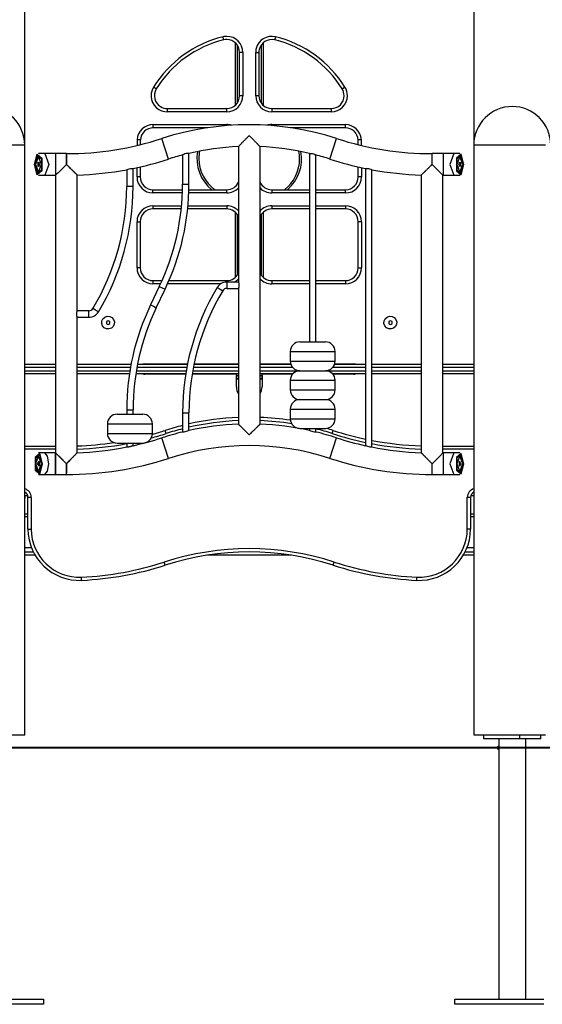
# Model space of a CAD drawing. Units: inches. Extents: x 259 to 331, y 156 to 266.
# Drawn here: x 285 to 293, y 242 to 258 of the extents above; entities that cross this region are included whole.
import ezdxf

# ---------------------------------------------------------------- set-up
doc = ezdxf.new("R2010")
doc.units = ezdxf.units.IN
doc.header["$MEASUREMENT"] = 0
doc.layers.add('Ebene 1', color=7, linetype='Continuous')

msp = doc.modelspace()

# ---------------------------------------------------------------- linework, layer by layer
at = {"layer": 'Ebene 1', "color": 179, "lineweight": 25, "true_color": 0x1a171b}
for points in [[(284.621, 255.824), (284.621, 260.301)], [(291.622, 260.301), (291.622, 255.824)], [(287.725, 257.462), (287.721, 257.476), (287.713, 257.511)], [(288.53, 257.511), (288.522, 257.476), (288.518, 257.462)], [(287.906, 256.463), (287.906, 257.415)], [(287.936, 256.479), (287.936, 257.381)], [(288.307, 257.381), (288.307, 256.479)], [(288.337, 257.415), (288.337, 256.452)], [(288.022, 257.268), (287.986, 257.268), (287.971, 257.268)], [(287.971, 256.592), (287.971, 257.268)], [(288.022, 257.268), (288.022, 256.592)], [(288.222, 257.268), (288.257, 257.268), (288.272, 257.268)], [(288.222, 256.592), (288.222, 257.268)], [(288.272, 257.268), (288.272, 256.592)], [(286.672, 256.697), (286.659, 256.704), (286.629, 256.723)], [(289.614, 256.723), (289.584, 256.704), (289.571, 256.697)], [(288.022, 256.592), (287.986, 256.592), (287.971, 256.592)], [(288.272, 256.592), (288.257, 256.592), (288.222, 256.592)], [(287.906, 256.463), (287.915, 256.463), (287.924, 256.463)], [(288.328, 256.452), (288.333, 256.452), (288.337, 256.452)], [(286.842, 256.392), (286.842, 256.378), (286.842, 256.342)], [(286.842, 256.392), (287.771, 256.392)], [(287.771, 256.342), (286.842, 256.342)], [(287.771, 256.342), (287.771, 256.378), (287.771, 256.392)], [(288.472, 256.392), (288.472, 256.378), (288.472, 256.342)], [(288.472, 256.392), (289.401, 256.392)], [(289.401, 256.342), (288.472, 256.342)], [(289.401, 256.392), (289.401, 256.378), (289.401, 256.342)], [(286.624, 256.092), (286.624, 256.107), (286.624, 256.142)], [(286.624, 256.142), (287.771, 256.142)], [(287.771, 256.142), (287.771, 256.134), (287.771, 256.126)], [(288.472, 256.126), (288.472, 256.134), (288.472, 256.142)], [(288.472, 256.142), (289.619, 256.142)], [(289.619, 256.142), (289.619, 256.107), (289.619, 256.092)], [(287.478, 256.092), (286.624, 256.092)], [(287.953, 255.799), (287.953, 255.799), (287.954, 255.8), (287.954, 255.8), (287.956, 255.802), (287.958, 255.804), (287.959, 255.805), (287.96, 255.806), (287.961, 255.807), (287.962, 255.808), (287.963, 255.809), (287.963, 255.81), (287.967, 255.813), (287.971, 255.817), (287.973, 255.82), (287.975, 255.822), (287.976, 255.823), (287.977, 255.825), (287.978, 255.826), (287.98, 255.827), (287.985, 255.832), (287.99, 255.837), (287.995, 255.843), (288.001, 255.848), (288.004, 255.852), (288.007, 255.854), (288.008, 255.856), (288.009, 255.858), (288.011, 255.859), (288.013, 255.861), (288.019, 255.867), (288.025, 255.874), (288.032, 255.88), (288.038, 255.887), (288.045, 255.893), (288.051, 255.9), (288.058, 255.907), (288.065, 255.914), (288.068, 255.918), (288.072, 255.921), (288.075, 255.925), (288.079, 255.928), (288.086, 255.935), (288.093, 255.942), (288.1, 255.949), (288.107, 255.957), (288.111, 255.96), (288.114, 255.964), (288.116, 255.966), (288.118, 255.967), (288.119, 255.969), (288.12, 255.969), (288.12, 255.97), (288.121, 255.97), (288.121, 255.971), (288.121, 255.971)], [(288.121, 255.971), (288.122, 255.971), (288.122, 255.97), (288.123, 255.97), (288.123, 255.969), (288.124, 255.969), (288.125, 255.967), (288.127, 255.966), (288.129, 255.964), (288.132, 255.96), (288.136, 255.957), (288.143, 255.95), (288.15, 255.942), (288.164, 255.929), (288.178, 255.914), (288.184, 255.907), (288.191, 255.901), (288.195, 255.897), (288.198, 255.894), (288.201, 255.89), (288.205, 255.887), (288.211, 255.88), (288.218, 255.874), (288.224, 255.868), (288.23, 255.861), (288.236, 255.855), (288.242, 255.849), (288.243, 255.847), (288.245, 255.846), (288.246, 255.845), (288.248, 255.843), (288.25, 255.84), (288.253, 255.838), (288.258, 255.832), (288.263, 255.827), (288.268, 255.822), (288.272, 255.818), (288.273, 255.817), (288.274, 255.816), (288.275, 255.815), (288.276, 255.813), (288.278, 255.812), (288.279, 255.81), (288.283, 255.807), (288.285, 255.804), (288.286, 255.803), (288.286, 255.803), (288.287, 255.802), (288.287, 255.802), (288.288, 255.801), (288.289, 255.8), (288.29, 255.799), (288.29, 255.799)], [(289.619, 256.092), (288.765, 256.092)], [(283.422, 255.824), (283.536, 255.824), (283.836, 255.824), (284.207, 255.824), (284.507, 255.824), (284.621, 255.824)], [(284.621, 246.624), (284.621, 255.824)], [(286.424, 255.904), (286.41, 255.904), (286.374, 255.906)], [(286.864, 255.604), (286.812, 255.764), (286.76, 255.925)], [(287.953, 255.8), (287.953, 253.687)], [(288.29, 251.468), (288.29, 255.8)], [(289.379, 255.604), (289.431, 255.764), (289.483, 255.925)], [(289.869, 255.906), (289.833, 255.904), (289.819, 255.904)], [(291.622, 255.824), (291.745, 255.824), (292.066, 255.824), (292.451, 255.824), (292.741, 255.824)], [(291.622, 255.824), (291.622, 246.624)], [(284.775, 255.521), (284.818, 255.681), (284.889, 255.62), (284.889, 255.422), (284.818, 255.36), (284.775, 255.521), (284.775, 255.521)], [(284.782, 255.521), (284.821, 255.662), (284.883, 255.608), (284.883, 255.434), (284.821, 255.38), (284.782, 255.521), (284.782, 255.521)], [(284.884, 255.521), (284.838, 255.645), (284.792, 255.521), (284.838, 255.398), (284.884, 255.521), (284.884, 255.521)], [(284.834, 255.652), (284.819, 255.634)], [(284.834, 255.652), (284.843, 255.661), (284.853, 255.664)], [(284.933, 255.689), (284.838, 255.689)], [(285.102, 255.689), (285.016, 255.689), (284.933, 255.689)], [(284.933, 255.689), (284.996, 255.521), (284.933, 255.353)], [(285.102, 255.689), (285.102, 255.521), (285.102, 255.353)], [(285.102, 255.689), (285.102, 255.521), (285.102, 255.353)], [(285.272, 255.689), (285.102, 255.689)], [(285.272, 255.521), (285.272, 255.64), (285.272, 255.689)], [(285.272, 255.67), (285.272, 255.626), (285.272, 255.521)], [(287.103, 255.678), (287.089, 255.672), (287.083, 255.668), (287.082, 255.668)], [(287.082, 255.668), (287.082, 255.214)], [(287.182, 255.693), (287.172, 255.693), (287.158, 255.693), (287.139, 255.69), (287.12, 255.685), (287.103, 255.678)], [(287.182, 255.214), (287.182, 255.693)], [(289.061, 255.693), (289.064, 255.693), (289.073, 255.693), (289.089, 255.693), (289.108, 255.689), (289.127, 255.684), (289.143, 255.677), (289.155, 255.671)], [(289.061, 255.693), (289.061, 252.754)], [(289.155, 255.671), (289.161, 255.668)], [(289.161, 252.754), (289.161, 255.668)], [(290.971, 255.521), (290.971, 255.64), (290.971, 255.689)], [(291.142, 255.689), (290.971, 255.689)], [(291.31, 255.689), (291.227, 255.689), (291.142, 255.689)], [(291.142, 255.689), (291.142, 255.521), (291.142, 255.353)], [(291.142, 255.689), (291.142, 255.521), (291.142, 255.353)], [(291.31, 255.689), (291.247, 255.521), (291.31, 255.353)], [(291.405, 255.689), (291.31, 255.689)], [(291.468, 255.521), (291.425, 255.681), (291.354, 255.62), (291.354, 255.422), (291.425, 255.36), (291.468, 255.521), (291.468, 255.521)], [(291.359, 255.521), (291.405, 255.398), (291.452, 255.521), (291.405, 255.645), (291.359, 255.521), (291.359, 255.521)], [(291.461, 255.521), (291.422, 255.662), (291.36, 255.608), (291.36, 255.434), (291.422, 255.38), (291.461, 255.521), (291.461, 255.521)], [(291.39, 255.664), (291.4, 255.661), (291.408, 255.652)], [(291.424, 255.634), (291.408, 255.652)], [(284.853, 255.521), (284.83, 255.486), (284.83, 255.556), (284.853, 255.521), (284.853, 255.521)], [(284.846, 255.554), (284.831, 255.521), (284.846, 255.488)], [(285.103, 255.353), (285.152, 255.402), (285.272, 255.521)], [(285.272, 255.521), (285.167, 255.416), (285.123, 255.373)], [(285.42, 255.375), (285.42, 255.375), (285.419, 255.375), (285.418, 255.377), (285.416, 255.379), (285.415, 255.38), (285.414, 255.381), (285.412, 255.382), (285.411, 255.384), (285.408, 255.386), (285.405, 255.39), (285.403, 255.392), (285.401, 255.393), (285.4, 255.394), (285.399, 255.396), (285.398, 255.396), (285.397, 255.397), (285.392, 255.401), (285.388, 255.406), (285.383, 255.411), (285.378, 255.416), (285.373, 255.421), (285.368, 255.426), (285.366, 255.427), (285.365, 255.429), (285.363, 255.43), (285.362, 255.431), (285.359, 255.434), (285.356, 255.437), (285.351, 255.442), (285.345, 255.448), (285.339, 255.454), (285.333, 255.46), (285.327, 255.466), (285.321, 255.472), (285.318, 255.475), (285.315, 255.478), (285.312, 255.481), (285.309, 255.484), (285.303, 255.49), (285.297, 255.496), (285.29, 255.502), (285.284, 255.508), (285.281, 255.512), (285.278, 255.515), (285.276, 255.516), (285.275, 255.518), (285.274, 255.519), (285.273, 255.519), (285.273, 255.52), (285.272, 255.52), (285.272, 255.521), (285.272, 255.521)], [(285.272, 255.521), (285.272, 255.52), (285.272, 255.52), (285.273, 255.52), (285.273, 255.519), (285.274, 255.518), (285.275, 255.518), (285.277, 255.516), (285.279, 255.514), (285.282, 255.511), (285.286, 255.507), (285.293, 255.5), (285.3, 255.493), (285.314, 255.479), (285.327, 255.465), (285.334, 255.459), (285.341, 255.452), (285.344, 255.448), (285.348, 255.445), (285.351, 255.442), (285.355, 255.438), (285.361, 255.432), (285.368, 255.426), (285.374, 255.42), (285.38, 255.414), (285.386, 255.408), (285.392, 255.402), (285.395, 255.399), (285.398, 255.397), (285.4, 255.394), (285.403, 255.391), (285.408, 255.386), (285.413, 255.381), (285.418, 255.377), (285.422, 255.373), (285.423, 255.371), (285.424, 255.37), (285.425, 255.37), (285.426, 255.369), (285.428, 255.367), (285.43, 255.365), (285.433, 255.362), (285.435, 255.36), (285.436, 255.359), (285.436, 255.359), (285.437, 255.358), (285.437, 255.358), (285.438, 255.357), (285.439, 255.356), (285.439, 255.356), (285.44, 255.355)], [(290.803, 255.355), (290.803, 255.356), (290.803, 255.356), (290.804, 255.356), (290.806, 255.358), (290.808, 255.36), (290.809, 255.361), (290.81, 255.362), (290.812, 255.363), (290.813, 255.365), (290.817, 255.368), (290.82, 255.372), (290.823, 255.374), (290.825, 255.376), (290.826, 255.378), (290.827, 255.379), (290.828, 255.38), (290.83, 255.381), (290.835, 255.386), (290.839, 255.391), (290.845, 255.396), (290.851, 255.401), (290.856, 255.407), (290.863, 255.413), (290.864, 255.415), (290.866, 255.416), (290.867, 255.418), (290.869, 255.419), (290.872, 255.423), (290.875, 255.425), (290.882, 255.432), (290.888, 255.438), (290.895, 255.445), (290.902, 255.452), (290.908, 255.458), (290.915, 255.465), (290.919, 255.468), (290.922, 255.472), (290.926, 255.475), (290.929, 255.479), (290.936, 255.486), (290.943, 255.493), (290.95, 255.5), (290.957, 255.507), (290.961, 255.511), (290.964, 255.514), (290.966, 255.516), (290.968, 255.518), (290.969, 255.518), (290.97, 255.519), (290.97, 255.52), (290.971, 255.52), (290.971, 255.52), (290.971, 255.521)], [(291.14, 255.353), (291.091, 255.402), (290.971, 255.521)], [(291.39, 255.521), (291.413, 255.556), (291.413, 255.486), (291.39, 255.521), (291.39, 255.521)], [(291.397, 255.488), (291.412, 255.521), (291.397, 255.554)], [(284.819, 255.408), (284.834, 255.39)], [(284.853, 255.378), (284.843, 255.382), (284.834, 255.39)], [(284.838, 255.353), (284.933, 255.353)], [(284.933, 255.353), (285.016, 255.353), (285.102, 255.353)], [(285.102, 255.353), (285.103, 255.353)], [(285.103, 255.353), (285.103, 251.022)], [(285.44, 253.238), (285.44, 255.356)], [(286.211, 255.438), (286.212, 255.439), (286.22, 255.443), (286.233, 255.448), (286.251, 255.453), (286.27, 255.457), (286.289, 255.459), (286.303, 255.459)], [(286.211, 255.438), (286.211, 255.176)], [(286.303, 255.459), (286.311, 255.458)], [(286.311, 255.176), (286.311, 255.458)], [(286.372, 255.326), (286.372, 255.471)], [(286.422, 255.482), (286.422, 255.326)], [(289.821, 255.326), (289.821, 255.482)], [(289.872, 255.471), (289.872, 255.326)], [(289.932, 255.458), (289.935, 255.458), (289.944, 255.459), (289.96, 255.459), (289.979, 255.456), (289.998, 255.452), (290.015, 255.446), (290.026, 255.441)], [(289.932, 255.458), (289.932, 251.135)], [(290.026, 255.441), (290.032, 255.438)], [(290.032, 251.115), (290.032, 255.439)], [(290.803, 255.356), (290.803, 251.024)], [(291.14, 251.022), (291.14, 255.353)], [(291.14, 255.353), (291.142, 255.353)], [(291.142, 255.353), (291.227, 255.353), (291.31, 255.353)], [(291.31, 255.353), (291.405, 255.353)], [(291.408, 255.39), (291.4, 255.382), (291.39, 255.378)], [(291.408, 255.39), (291.424, 255.408)], [(286.422, 255.326), (286.407, 255.326), (286.372, 255.326)], [(287.082, 255.214), (287.132, 255.214), (287.182, 255.214)], [(289.872, 255.326), (289.836, 255.326), (289.821, 255.326)], [(286.311, 255.176), (286.261, 255.176), (286.211, 255.176)], [(286.621, 255.076), (286.621, 255.111), (286.621, 255.126)], [(286.621, 255.126), (287.081, 255.126)], [(287.08, 255.076), (286.621, 255.076)], [(287.771, 255.076), (287.179, 255.076)], [(287.181, 255.126), (287.771, 255.126)], [(287.771, 255.076), (287.771, 255.111), (287.771, 255.126)], [(288.472, 255.126), (288.472, 255.111), (288.472, 255.076)], [(288.472, 255.126), (289.061, 255.126)], [(289.061, 255.076), (288.472, 255.076)], [(289.161, 255.126), (289.621, 255.126)], [(289.621, 255.076), (289.161, 255.076)], [(289.621, 255.076), (289.621, 255.111), (289.621, 255.126)], [(286.621, 254.876), (286.621, 254.84), (286.621, 254.826)], [(286.621, 254.876), (287.067, 254.876)], [(287.167, 254.876), (287.771, 254.876)], [(287.771, 254.876), (287.771, 254.84), (287.771, 254.826)], [(288.472, 254.876), (288.472, 254.84), (288.472, 254.826)], [(288.472, 254.876), (289.061, 254.876)], [(289.161, 254.876), (289.621, 254.876)], [(289.621, 254.876), (289.621, 254.84), (289.621, 254.826)], [(287.062, 254.826), (286.621, 254.826)], [(287.771, 254.826), (287.162, 254.826)], [(287.915, 254.766), (287.91, 254.766), (287.906, 254.766)], [(287.906, 253.761), (287.906, 254.766)], [(287.936, 253.795), (287.936, 254.739)], [(288.307, 254.739), (288.307, 253.795)], [(288.337, 254.756), (288.328, 254.756), (288.319, 254.756)], [(288.337, 254.756), (288.337, 253.761)], [(289.061, 254.826), (288.472, 254.826)], [(289.621, 254.826), (289.161, 254.826)], [(286.372, 254.626), (286.407, 254.626), (286.422, 254.626)], [(286.372, 253.909), (286.372, 254.626)], [(286.422, 254.626), (286.422, 253.909)], [(289.872, 254.626), (289.836, 254.626), (289.821, 254.626)], [(289.821, 253.909), (289.821, 254.626)], [(289.872, 254.626), (289.872, 253.909)], [(286.422, 253.909), (286.407, 253.909), (286.372, 253.909)], [(289.821, 253.909), (289.836, 253.909), (289.872, 253.909)], [(286.621, 253.709), (286.621, 253.694), (286.621, 253.659)], [(286.621, 253.709), (286.762, 253.709)], [(286.739, 253.659), (286.621, 253.659)], [(287.676, 253.659), (286.849, 253.659)], [(286.871, 253.709), (287.771, 253.709)], [(287.771, 253.709), (287.771, 253.703), (287.771, 253.687)], [(287.771, 253.687), (287.771, 253.638), (287.771, 253.588)], [(287.953, 253.687), (287.771, 253.687)], [(287.953, 253.687), (287.953, 253.687), (287.953, 253.687), (287.954, 253.685), (287.954, 253.684), (287.955, 253.683), (287.955, 253.682), (287.955, 253.681), (287.955, 253.68), (287.955, 253.68), (287.955, 253.679), (287.956, 253.676), (287.957, 253.673), (287.957, 253.671), (287.958, 253.669), (287.958, 253.667), (287.958, 253.665), (287.958, 253.663), (287.959, 253.661), (287.959, 253.659), (287.959, 253.657), (287.96, 253.652), (287.96, 253.647), (287.961, 253.645), (287.961, 253.643), (287.961, 253.641), (287.961, 253.64), (287.961, 253.639), (287.961, 253.638), (287.961, 253.633), (287.96, 253.628), (287.96, 253.627), (287.96, 253.625), (287.96, 253.624), (287.96, 253.623), (287.96, 253.621), (287.959, 253.618), (287.959, 253.614), (287.958, 253.61), (287.958, 253.606), (287.957, 253.602), (287.956, 253.601), (287.956, 253.599), (287.956, 253.598), (287.956, 253.597), (287.956, 253.597), (287.955, 253.596), (287.955, 253.593), (287.954, 253.591), (287.954, 253.591), (287.954, 253.59), (287.954, 253.59), (287.954, 253.59), (287.953, 253.589), (287.953, 253.588), (287.953, 253.588)], [(288.472, 253.709), (288.472, 253.694), (288.472, 253.659)], [(288.472, 253.709), (289.061, 253.709)], [(289.061, 253.659), (288.472, 253.659)], [(289.161, 253.709), (289.621, 253.709)], [(289.621, 253.659), (289.161, 253.659)], [(289.621, 253.709), (289.621, 253.694), (289.621, 253.659)], [(286.72, 253.619), (286.583, 253.33)], [(286.672, 253.287), (286.81, 253.576)], [(286.72, 253.619), (286.766, 253.597), (286.81, 253.576)], [(287.623, 253.603), (287.666, 253.578), (287.709, 253.552)], [(287.771, 253.588), (287.953, 253.588)], [(287.953, 253.588), (287.953, 251.468)], [(285.44, 253.137), (285.44, 253.138), (285.44, 253.138), (285.439, 253.139), (285.439, 253.141), (285.439, 253.142), (285.439, 253.143), (285.438, 253.144), (285.438, 253.145), (285.438, 253.145), (285.438, 253.146), (285.437, 253.149), (285.436, 253.152), (285.436, 253.154), (285.436, 253.156), (285.435, 253.158), (285.435, 253.16), (285.435, 253.162), (285.434, 253.164), (285.434, 253.166), (285.434, 253.168), (285.433, 253.173), (285.433, 253.177), (285.433, 253.18), (285.433, 253.182), (285.433, 253.184), (285.433, 253.185), (285.433, 253.186), (285.433, 253.187), (285.433, 253.192), (285.433, 253.197), (285.433, 253.198), (285.433, 253.2), (285.433, 253.201), (285.433, 253.202), (285.433, 253.204), (285.434, 253.207), (285.434, 253.211), (285.435, 253.215), (285.436, 253.219), (285.436, 253.223), (285.437, 253.225), (285.437, 253.226), (285.437, 253.227), (285.437, 253.228), (285.437, 253.228), (285.438, 253.229), (285.439, 253.232), (285.439, 253.234), (285.439, 253.234), (285.439, 253.234), (285.439, 253.235), (285.439, 253.236), (285.439, 253.236), (285.44, 253.237), (285.44, 253.237)], [(285.622, 253.238), (285.44, 253.238)], [(285.622, 253.137), (285.622, 253.187), (285.622, 253.238)], [(285.77, 253.222), (285.727, 253.247), (285.684, 253.273)], [(286.583, 253.33), (286.628, 253.308), (286.672, 253.287)], [(285.44, 251.024), (285.44, 253.138)], [(285.44, 253.137), (285.622, 253.137)], [(285.921, 253.083), (285.909, 253.076), (285.896, 253.069)], [(285.896, 253.069), (285.896, 253.054), (285.896, 253.04)], [(285.896, 253.04), (285.909, 253.032), (285.921, 253.025)], [(285.947, 253.069), (285.934, 253.076), (285.921, 253.083)], [(285.921, 253.025), (285.934, 253.032), (285.947, 253.04)], [(285.947, 253.04), (285.947, 253.054), (285.947, 253.069)], [(290.322, 253.083), (290.309, 253.076), (290.297, 253.069)], [(290.297, 253.069), (290.297, 253.054), (290.297, 253.04)], [(290.297, 253.04), (290.309, 253.032), (290.322, 253.025)], [(290.347, 253.069), (290.334, 253.076), (290.322, 253.083)], [(290.322, 253.025), (290.334, 253.032), (290.347, 253.04)], [(290.347, 253.04), (290.347, 253.054), (290.347, 253.069)], [(288.911, 252.754), (289.087, 252.754), (289.305, 252.754)], [(289.305, 252.754), (289.309, 252.754), (289.311, 252.754)], [(288.761, 252.604), (288.912, 252.604), (289.235, 252.604), (289.451, 252.604)], [(288.761, 252.604), (288.761, 252.454)], [(289.451, 252.604), (289.458, 252.604), (289.461, 252.604)], [(289.461, 252.454), (289.461, 252.604)], [(288.761, 252.454), (288.912, 252.454), (289.235, 252.454), (289.451, 252.454)], [(289.451, 252.454), (289.458, 252.454), (289.461, 252.454)], [(284.622, 252.404), (285.103, 252.404)], [(285.103, 252.354), (284.622, 252.354)], [(284.622, 252.304), (285.103, 252.304)], [(285.44, 252.404), (286.278, 252.404)], [(286.269, 252.354), (285.44, 252.354)], [(285.44, 252.304), (286.261, 252.304)], [(286.362, 252.304), (287.139, 252.304)], [(287.148, 252.354), (286.371, 252.354)], [(286.38, 252.404), (287.158, 252.404)], [(286.492, 252.409), (287.159, 252.409)], [(287.241, 252.304), (287.953, 252.304)], [(287.953, 252.354), (287.25, 252.354)], [(287.26, 252.404), (287.953, 252.404)], [(287.261, 252.409), (287.953, 252.409)], [(288.29, 252.409), (288.768, 252.409)], [(288.29, 252.404), (288.769, 252.404)], [(288.799, 252.354), (288.29, 252.354)], [(288.29, 252.304), (288.903, 252.304)], [(288.911, 252.304), (289.082, 252.304), (289.302, 252.304)], [(288.911, 252.304), (289.087, 252.304), (289.305, 252.304)], [(289.302, 252.304), (289.309, 252.304), (289.311, 252.304)], [(289.305, 252.304), (289.309, 252.304), (289.311, 252.304)], [(289.319, 252.304), (289.932, 252.304)], [(289.932, 252.354), (289.423, 252.354)], [(289.452, 252.404), (289.932, 252.404)], [(289.454, 252.409), (289.751, 252.409)], [(290.032, 252.404), (290.803, 252.404)], [(290.803, 252.354), (290.032, 252.354)], [(290.032, 252.304), (290.803, 252.304)], [(291.14, 252.404), (291.621, 252.404)], [(291.621, 252.354), (291.14, 252.354)], [(291.14, 252.304), (291.621, 252.304)], [(285.103, 252.254), (284.622, 252.254)], [(286.253, 252.254), (285.44, 252.254)], [(287.13, 252.254), (286.354, 252.254)], [(287.13, 252.249), (286.492, 252.249)], [(287.922, 252.249), (287.231, 252.249)], [(287.953, 252.254), (287.232, 252.254)], [(287.922, 252.254), (287.922, 252.229)], [(287.922, 252.179), (287.922, 252.214), (287.922, 252.229)], [(287.922, 252.229), (287.922, 252.214), (287.922, 252.179)], [(287.922, 252.229), (287.929, 252.229), (287.953, 252.229)], [(287.922, 252.179), (287.953, 252.179)], [(287.922, 252.054), (287.922, 252.179)], [(287.953, 252.179), (287.922, 252.179)], [(288.799, 252.254), (288.29, 252.254)], [(288.29, 252.229), (288.314, 252.229), (288.321, 252.229)], [(288.29, 252.229), (288.314, 252.229), (288.321, 252.229)], [(288.29, 252.179), (288.321, 252.179)], [(288.321, 252.179), (288.29, 252.179)], [(288.321, 252.229), (288.321, 252.254)], [(288.795, 252.249), (288.321, 252.249)], [(288.321, 252.179), (288.321, 252.214), (288.321, 252.229)], [(288.321, 252.229), (288.321, 252.214), (288.321, 252.179)], [(288.321, 252.179), (288.321, 252.054)], [(288.761, 252.154), (288.907, 252.154), (289.224, 252.154), (289.446, 252.154)], [(288.761, 252.154), (288.761, 252.004)], [(289.932, 252.254), (289.422, 252.254)], [(289.751, 252.249), (289.427, 252.249)], [(289.446, 252.154), (289.457, 252.154), (289.461, 252.154)], [(289.461, 252.004), (289.461, 252.154)], [(290.803, 252.254), (290.032, 252.254)], [(291.621, 252.254), (291.14, 252.254)], [(288.761, 252.004), (288.907, 252.004), (289.224, 252.004), (289.446, 252.004)], [(289.446, 252.004), (289.457, 252.004), (289.461, 252.004)], [(288.911, 251.854), (289.082, 251.854), (289.302, 251.854)], [(288.911, 251.854), (289.091, 251.854), (289.307, 251.854)], [(289.302, 251.854), (289.309, 251.854), (289.311, 251.854)], [(289.307, 251.854), (289.31, 251.854), (289.311, 251.854)], [(286.211, 251.692), (286.261, 251.692), (286.311, 251.692)], [(286.211, 251.692), (286.211, 251.626)], [(286.311, 251.626), (286.311, 251.692)], [(288.761, 251.704), (288.916, 251.704), (289.244, 251.704), (289.454, 251.704)], [(288.761, 251.704), (288.761, 251.554)], [(289.454, 251.704), (289.459, 251.704), (289.461, 251.704)], [(289.461, 251.554), (289.461, 251.704)], [(286.061, 251.626), (286.195, 251.626), (286.417, 251.626)], [(286.417, 251.626), (286.45, 251.626), (286.461, 251.626)], [(287.082, 251.649), (287.132, 251.649), (287.182, 251.649)], [(287.082, 251.649), (287.082, 251.348)], [(287.182, 251.371), (287.182, 251.649)], [(288.761, 251.554), (288.916, 251.554), (289.244, 251.554), (289.454, 251.554)], [(289.454, 251.554), (289.459, 251.554), (289.461, 251.554)], [(285.911, 251.476), (286.023, 251.476), (286.287, 251.476), (286.535, 251.476)], [(285.911, 251.476), (285.911, 251.326)], [(286.535, 251.476), (286.591, 251.476), (286.611, 251.476)], [(286.611, 251.326), (286.611, 251.476)], [(286.827, 251.325), (286.816, 251.358), (286.812, 251.372)], [(287.171, 251.366), (287.156, 251.36), (287.138, 251.354), (287.119, 251.35), (287.101, 251.348), (287.088, 251.348), (287.082, 251.348), (287.082, 251.348)], [(287.182, 251.371), (287.171, 251.366)], [(287.953, 251.469), (287.953, 251.469), (287.954, 251.469), (287.954, 251.468), (287.956, 251.467), (287.958, 251.465), (287.959, 251.464), (287.96, 251.462), (287.961, 251.462), (287.962, 251.461), (287.962, 251.46), (287.963, 251.46), (287.967, 251.456), (287.971, 251.453), (287.973, 251.45), (287.975, 251.448), (287.976, 251.447), (287.977, 251.446), (287.978, 251.445), (287.979, 251.444), (287.984, 251.439), (287.99, 251.434), (287.995, 251.429), (288.001, 251.423), (288.007, 251.417), (288.013, 251.412), (288.014, 251.41), (288.016, 251.408), (288.017, 251.407), (288.019, 251.405), (288.022, 251.402), (288.025, 251.399), (288.032, 251.393), (288.038, 251.387), (288.045, 251.38), (288.051, 251.373), (288.058, 251.367), (288.065, 251.36), (288.069, 251.357), (288.072, 251.353), (288.075, 251.35), (288.079, 251.346), (288.086, 251.339), (288.093, 251.332), (288.1, 251.325), (288.107, 251.318), (288.111, 251.315), (288.114, 251.311), (288.116, 251.309), (288.118, 251.307), (288.119, 251.307), (288.12, 251.306), (288.12, 251.305), (288.121, 251.305), (288.121, 251.304), (288.121, 251.304)], [(288.121, 251.304), (288.122, 251.304), (288.122, 251.305), (288.123, 251.305), (288.123, 251.306), (288.124, 251.307), (288.125, 251.307), (288.127, 251.309), (288.129, 251.311), (288.132, 251.315), (288.136, 251.318), (288.142, 251.325), (288.15, 251.332), (288.164, 251.346), (288.177, 251.359), (288.184, 251.366), (288.191, 251.373), (288.194, 251.376), (288.198, 251.379), (288.201, 251.383), (288.205, 251.386), (288.211, 251.393), (288.218, 251.399), (288.224, 251.405), (288.23, 251.411), (288.236, 251.417), (288.242, 251.423), (288.245, 251.426), (288.248, 251.428), (288.25, 251.431), (288.253, 251.433), (288.258, 251.439), (288.263, 251.443), (288.268, 251.448), (288.272, 251.452), (288.273, 251.453), (288.274, 251.454), (288.275, 251.455), (288.276, 251.456), (288.278, 251.458), (288.28, 251.459), (288.283, 251.462), (288.285, 251.464), (288.286, 251.465), (288.286, 251.466), (288.287, 251.466), (288.287, 251.467), (288.288, 251.467), (288.289, 251.468), (288.29, 251.469)], [(288.911, 251.404), (289.091, 251.404), (289.307, 251.404)], [(289.061, 251.404), (289.061, 251.371)], [(289.153, 251.348), (289.138, 251.348), (289.12, 251.351), (289.101, 251.355), (289.083, 251.361), (289.07, 251.367), (289.062, 251.371), (289.061, 251.371)], [(289.161, 251.348), (289.153, 251.348)], [(289.161, 251.348), (289.161, 251.404)], [(289.307, 251.404), (289.31, 251.404), (289.311, 251.404)], [(289.416, 251.325), (289.427, 251.358), (289.431, 251.372)], [(285.911, 251.326), (286.023, 251.326), (286.287, 251.326), (286.535, 251.326)], [(286.535, 251.326), (286.591, 251.326), (286.611, 251.326)], [(286.864, 250.937), (286.812, 251.097), (286.76, 251.257)], [(289.379, 250.937), (289.431, 251.097), (289.483, 251.257)], [(284.621, 251.129), (285.103, 251.129)], [(285.103, 251.079), (284.621, 251.079)], [(286.061, 251.176), (286.195, 251.176), (286.417, 251.176)], [(286.211, 251.176), (286.211, 251.115)], [(286.236, 251.114), (286.232, 251.114), (286.228, 251.114), (286.227, 251.114), (286.225, 251.114), (286.224, 251.114), (286.223, 251.114), (286.222, 251.114), (286.221, 251.114), (286.219, 251.114), (286.216, 251.114), (286.216, 251.114), (286.215, 251.114), (286.215, 251.114), (286.214, 251.115), (286.214, 251.115), (286.213, 251.115), (286.212, 251.115), (286.211, 251.115)], [(286.311, 251.136), (286.311, 251.135), (286.31, 251.135), (286.309, 251.135), (286.309, 251.135), (286.308, 251.134), (286.307, 251.134), (286.306, 251.133), (286.306, 251.133), (286.305, 251.133), (286.304, 251.133), (286.304, 251.132), (286.301, 251.131), (286.298, 251.129), (286.298, 251.129), (286.297, 251.129), (286.296, 251.128), (286.295, 251.128), (286.293, 251.127), (286.291, 251.127), (286.289, 251.126), (286.288, 251.125), (286.287, 251.124), (286.286, 251.124), (286.285, 251.124), (286.283, 251.123), (286.279, 251.122), (286.275, 251.121), (286.272, 251.12), (286.27, 251.119), (286.269, 251.119), (286.267, 251.119), (286.266, 251.119), (286.265, 251.118), (286.26, 251.117), (286.255, 251.116), (286.253, 251.116), (286.251, 251.115), (286.248, 251.115), (286.246, 251.115), (286.243, 251.115), (286.241, 251.114), (286.239, 251.114), (286.236, 251.114)], [(286.311, 251.135), (286.311, 251.176)], [(286.417, 251.176), (286.45, 251.176), (286.461, 251.176)], [(290.023, 251.114), (290.008, 251.114), (289.99, 251.116), (289.971, 251.12), (289.953, 251.126), (289.94, 251.131), (289.933, 251.135), (289.932, 251.136)], [(290.032, 251.115), (290.023, 251.114)], [(291.14, 251.129), (291.622, 251.129)], [(291.622, 251.079), (291.14, 251.079)], [(284.901, 250.854), (284.857, 251.014), (284.787, 250.953), (284.787, 250.755), (284.857, 250.694), (284.901, 250.854), (284.901, 250.854)], [(284.792, 250.854), (284.838, 250.73), (284.884, 250.854), (284.838, 250.977), (284.792, 250.854), (284.792, 250.854)], [(284.893, 250.854), (284.855, 250.995), (284.793, 250.941), (284.793, 250.767), (284.855, 250.713), (284.893, 250.854), (284.893, 250.854)], [(284.834, 250.986), (284.819, 250.967)], [(284.823, 250.854), (284.845, 250.889), (284.845, 250.819), (284.823, 250.854), (284.823, 250.854)], [(284.846, 250.887), (284.835, 250.881), (284.831, 250.854)], [(284.834, 250.986), (284.843, 250.993), (284.853, 250.997)], [(284.933, 251.022), (284.838, 251.022)], [(285.102, 251.022), (285.016, 251.022), (284.933, 251.022)], [(284.996, 250.854), (284.978, 250.973), (284.933, 251.022)], [(285.102, 251.022), (285.102, 250.854), (285.102, 250.685)], [(285.102, 250.854), (285.102, 250.973), (285.102, 251.022)], [(285.103, 251.022), (285.102, 251.022)], [(285.103, 251.022), (285.152, 250.973), (285.272, 250.854)], [(285.123, 251.002), (285.167, 250.959), (285.272, 250.854)], [(285.272, 250.854), (285.272, 250.855), (285.272, 250.855), (285.273, 250.855), (285.273, 250.856), (285.274, 250.857), (285.275, 250.858), (285.277, 250.859), (285.279, 250.861), (285.282, 250.865), (285.286, 250.868), (285.293, 250.875), (285.3, 250.883), (285.314, 250.896), (285.328, 250.91), (285.334, 250.917), (285.341, 250.924), (285.345, 250.927), (285.348, 250.931), (285.351, 250.934), (285.355, 250.938), (285.361, 250.945), (285.368, 250.951), (285.374, 250.957), (285.38, 250.963), (285.386, 250.97), (285.392, 250.976), (285.393, 250.977), (285.395, 250.979), (285.396, 250.98), (285.398, 250.982), (285.4, 250.984), (285.403, 250.987), (285.408, 250.992), (285.413, 250.997), (285.418, 251.002), (285.422, 251.007), (285.423, 251.008), (285.424, 251.009), (285.425, 251.01), (285.426, 251.011), (285.428, 251.013), (285.43, 251.015), (285.433, 251.018), (285.435, 251.02), (285.436, 251.021), (285.436, 251.021), (285.437, 251.022), (285.437, 251.022), (285.438, 251.024), (285.439, 251.024), (285.439, 251.025), (285.44, 251.025)], [(285.272, 250.854), (285.272, 250.855), (285.272, 250.855), (285.273, 250.855), (285.273, 250.856), (285.274, 250.856), (285.275, 250.857), (285.276, 250.859), (285.278, 250.86), (285.281, 250.863), (285.284, 250.867), (285.29, 250.873), (285.297, 250.879), (285.309, 250.891), (285.321, 250.904), (285.327, 250.91), (285.333, 250.916), (285.336, 250.919), (285.339, 250.922), (285.342, 250.925), (285.345, 250.928), (285.351, 250.934), (285.356, 250.939), (285.362, 250.945), (285.367, 250.951), (285.373, 250.956), (285.377, 250.961), (285.379, 250.962), (285.38, 250.964), (285.381, 250.965), (285.382, 250.966), (285.385, 250.969), (285.387, 250.971), (285.392, 250.976), (285.396, 250.98), (285.4, 250.984), (285.404, 250.988), (285.405, 250.989), (285.406, 250.99), (285.407, 250.991), (285.408, 250.992), (285.409, 250.993), (285.411, 250.995), (285.413, 250.998), (285.416, 251), (285.416, 251.001), (285.417, 251.001), (285.417, 251.002), (285.418, 251.002), (285.418, 251.003), (285.419, 251.004), (285.42, 251.004), (285.42, 251.005)], [(290.803, 251.025), (290.803, 251.025), (290.803, 251.024), (290.804, 251.024), (290.804, 251.024), (290.806, 251.023), (290.808, 251.021), (290.809, 251.019), (290.81, 251.018), (290.811, 251.017), (290.812, 251.016), (290.813, 251.016), (290.813, 251.015), (290.817, 251.011), (290.821, 251.007), (290.823, 251.005), (290.825, 251.003), (290.826, 251.001), (290.828, 251), (290.829, 250.999), (290.83, 250.998), (290.835, 250.993), (290.84, 250.988), (290.845, 250.982), (290.851, 250.976), (290.854, 250.973), (290.857, 250.97), (290.858, 250.968), (290.86, 250.967), (290.861, 250.966), (290.863, 250.964), (290.869, 250.958), (290.875, 250.951), (290.881, 250.945), (290.888, 250.938), (290.895, 250.931), (290.901, 250.925), (290.908, 250.918), (290.915, 250.911), (290.919, 250.908), (290.922, 250.904), (290.925, 250.9), (290.929, 250.897), (290.936, 250.89), (290.943, 250.883), (290.95, 250.875), (290.957, 250.868), (290.961, 250.865), (290.964, 250.861), (290.966, 250.859), (290.968, 250.858), (290.969, 250.857), (290.97, 250.856), (290.97, 250.855), (290.971, 250.855), (290.971, 250.855), (290.971, 250.854)], [(291.14, 251.022), (291.091, 250.973), (290.971, 250.854)], [(291.142, 251.022), (291.14, 251.022)], [(291.31, 251.022), (291.227, 251.022), (291.142, 251.022)], [(291.142, 251.022), (291.142, 250.854), (291.142, 250.685)], [(291.142, 251.022), (291.142, 250.854), (291.142, 250.685)], [(291.31, 251.022), (291.247, 250.854), (291.31, 250.685)], [(291.405, 251.022), (291.31, 251.022)], [(291.468, 250.854), (291.425, 251.014), (291.354, 250.953), (291.354, 250.755), (291.425, 250.694), (291.468, 250.854), (291.468, 250.854)], [(291.452, 250.854), (291.405, 250.977), (291.359, 250.854), (291.405, 250.73), (291.452, 250.854), (291.452, 250.854)], [(291.461, 250.854), (291.422, 250.995), (291.36, 250.941), (291.36, 250.767), (291.422, 250.713), (291.461, 250.854), (291.461, 250.854)], [(291.39, 250.997), (291.4, 250.993), (291.408, 250.986)], [(291.412, 250.854), (291.408, 250.881), (291.397, 250.887)], [(291.42, 250.854), (291.398, 250.819), (291.398, 250.889), (291.42, 250.854), (291.42, 250.854)], [(291.424, 250.967), (291.408, 250.986)], [(284.819, 250.741), (284.834, 250.723)], [(284.831, 250.854), (284.835, 250.827), (284.846, 250.821)], [(284.933, 250.685), (284.978, 250.735), (284.996, 250.854)], [(285.102, 250.685), (285.102, 250.735), (285.102, 250.854)], [(285.272, 250.854), (285.272, 250.749), (285.272, 250.705)], [(285.272, 250.685), (285.272, 250.735), (285.272, 250.854)], [(290.971, 250.685), (290.971, 250.735), (290.971, 250.854)], [(291.397, 250.821), (291.408, 250.827), (291.412, 250.854)], [(291.408, 250.723), (291.424, 250.741)], [(284.853, 250.711), (284.843, 250.715), (284.834, 250.723)], [(284.838, 250.685), (284.933, 250.685)], [(284.933, 250.685), (285.016, 250.685), (285.102, 250.685)], [(285.102, 250.685), (285.272, 250.685)], [(290.971, 250.685), (291.142, 250.685)], [(291.142, 250.685), (291.227, 250.685), (291.31, 250.685)], [(291.31, 250.685), (291.405, 250.685)], [(291.408, 250.723), (291.4, 250.715), (291.39, 250.711)], [(284.621, 250.404), (284.626, 250.404), (284.631, 250.404)], [(284.621, 250.364), (284.621, 250.314)], [(284.668, 250.354), (284.651, 250.354), (284.621, 250.354)], [(284.722, 250.329), (284.686, 250.329), (284.672, 250.329)], [(284.672, 249.834), (284.672, 250.329)], [(284.722, 250.329), (284.722, 249.834)], [(291.572, 250.329), (291.557, 250.329), (291.521, 250.329)], [(291.521, 249.834), (291.521, 250.329)], [(291.572, 250.329), (291.572, 249.834)], [(291.622, 250.354), (291.592, 250.354), (291.575, 250.354)], [(291.612, 250.404), (291.617, 250.404), (291.622, 250.404)], [(291.622, 250.364), (291.622, 250.314)], [(284.621, 250.074), (284.659, 250.074), (284.672, 250.074)], [(284.672, 250.024), (284.649, 250.024), (284.621, 250.024)], [(291.572, 250.074), (291.584, 250.074), (291.622, 250.074)], [(291.622, 250.024), (291.594, 250.024), (291.572, 250.024)], [(284.672, 249.834), (284.686, 249.834), (284.722, 249.834)], [(291.572, 249.834), (291.557, 249.834), (291.521, 249.834)], [(284.726, 249.544), (284.621, 249.544)], [(291.621, 249.544), (291.517, 249.544)], [(284.621, 249.479), (284.754, 249.479)], [(284.782, 249.429), (284.621, 249.429)], [(288.772, 249.429), (287.472, 249.429)], [(291.622, 249.429), (291.461, 249.429)], [(291.489, 249.479), (291.622, 249.479)], [(286.812, 249.272), (286.808, 249.286), (286.797, 249.32)], [(289.431, 249.272), (289.435, 249.286), (289.446, 249.32)], [(285.51, 249.035), (285.509, 249.049), (285.507, 249.085)], [(290.733, 249.035), (290.734, 249.049), (290.736, 249.085)], [(283.422, 246.624), (283.536, 246.624), (283.836, 246.624), (284.207, 246.624), (284.507, 246.624), (284.621, 246.624)], [(291.622, 246.624), (291.745, 246.624), (292.066, 246.624), (292.451, 246.624), (292.741, 246.624)], [(291.778, 246.564), (291.778, 246.624)], [(292.341, 246.564), (292.341, 246.624)], [(292.666, 246.564), (292.666, 246.624)], [(292.341, 246.564), (291.778, 246.564)], [(292.01, 246.564), (292.01, 242.504)], [(292.666, 246.564), (292.341, 246.564)], [(292.433, 242.504), (292.433, 246.564)], [(274.574, 246.424), (299.974, 246.424)], [(289.624, 246.424), (288.306, 246.424), (286.858, 246.424), (285.3, 246.424), (283.655, 246.424), (281.945, 246.424)], [(302.866, 246.424), (301.106, 246.424), (299.248, 246.424), (297.323, 246.424), (295.365, 246.424), (293.407, 246.424), (291.482, 246.424), (289.624, 246.424)], [(283.528, 242.504), (284.914, 242.504)], [(284.914, 242.504), (284.914, 242.424)], [(291.329, 242.504), (292.714, 242.504)], [(291.329, 242.424), (291.329, 242.504)], [(284.914, 242.424), (283.528, 242.424)], [(292.714, 242.424), (291.329, 242.424)]]:
    msp.add_lwpolyline(points, dxfattribs=at)
at = {"layer": 'Ebene 1', "color": 179, "lineweight": 40, "true_color": 0x1a171b}
msp.add_lwpolyline([(314.501, 246.424), (300.984, 246.424), (288.994, 246.424), (278.793, 246.424), (270.616, 246.424), (264.638, 246.424), (260.997, 246.424), (259.777, 246.424)], dxfattribs=at)
at = {"layer": 'Ebene 1', "color": 179, "lineweight": 25, "true_color": 0x1a171b}
for points in [[(287.713, 257.511), (287.262, 257.402), (286.872, 257.119), (286.629, 256.723)], [(289.614, 256.723), (289.372, 257.119), (288.981, 257.402), (288.53, 257.511)], [(287.725, 257.462), (287.286, 257.357), (286.907, 257.081), (286.672, 256.697)], [(289.571, 256.697), (289.336, 257.081), (288.957, 257.357), (288.518, 257.462)], [(287.771, 256.392), (287.881, 256.392), (287.971, 256.483), (287.971, 256.592)], [(287.771, 256.342), (287.909, 256.342), (288.022, 256.455), (288.022, 256.592)], [(288.222, 256.592), (288.222, 256.455), (288.334, 256.342), (288.472, 256.342)], [(288.272, 256.592), (288.272, 256.483), (288.362, 256.392), (288.472, 256.392)], [(284.621, 255.824), (284.621, 256.153), (284.351, 256.424), (284.022, 256.424)], [(287.905, 256.444), (287.906, 256.45), (287.906, 256.456), (287.906, 256.463)], [(288.337, 256.452), (288.337, 256.45), (288.337, 256.447), (288.337, 256.444)], [(292.222, 256.424), (291.892, 256.424), (291.622, 256.153), (291.622, 255.824)], [(292.821, 255.824), (292.821, 256.153), (292.551, 256.424), (292.222, 256.424)], [(286.624, 256.142), (286.492, 256.142), (286.381, 256.038), (286.374, 255.906)], [(289.483, 255.925), (288.598, 256.211), (287.645, 256.211), (286.76, 255.925)], [(287.846, 256.131), (287.822, 256.138), (287.797, 256.142), (287.771, 256.142)], [(288.472, 256.142), (288.446, 256.142), (288.421, 256.138), (288.397, 256.131)], [(289.869, 255.906), (289.862, 256.038), (289.751, 256.142), (289.619, 256.142)], [(286.624, 256.092), (286.518, 256.092), (286.43, 256.009), (286.424, 255.904)], [(289.819, 255.904), (289.813, 256.009), (289.725, 256.092), (289.619, 256.092)], [(285.272, 255.689), (285.777, 255.689), (286.279, 255.769), (286.76, 255.925)], [(286.374, 255.906), (286.372, 255.874), (286.372, 255.841), (286.372, 255.809)], [(286.424, 255.904), (286.423, 255.878), (286.422, 255.853), (286.422, 255.828)], [(287.954, 255.799), (287.694, 255.788), (287.435, 255.753), (287.182, 255.693)], [(289.061, 255.693), (288.808, 255.753), (288.549, 255.788), (288.289, 255.799)], [(289.483, 255.925), (289.964, 255.769), (290.466, 255.689), (290.971, 255.689)], [(289.821, 255.828), (289.821, 255.853), (289.82, 255.878), (289.819, 255.904)], [(289.872, 255.809), (289.872, 255.841), (289.871, 255.874), (289.869, 255.906)], [(287.082, 255.668), (287.009, 255.649), (286.936, 255.627), (286.864, 255.604)], [(287.315, 255.722), (287.276, 255.498), (287.361, 255.27), (287.538, 255.126)], [(287.347, 255.728), (287.34, 255.691), (287.336, 255.652), (287.336, 255.614)], [(288.717, 255.126), (288.888, 255.272), (288.968, 255.501), (288.926, 255.723)], [(288.907, 255.604), (288.907, 255.646), (288.903, 255.688), (288.894, 255.729)], [(289.379, 255.604), (289.307, 255.627), (289.234, 255.649), (289.16, 255.668)], [(286.311, 255.458), (286.497, 255.496), (286.682, 255.545), (286.864, 255.604)], [(287.336, 255.614), (287.336, 255.42), (287.43, 255.238), (287.587, 255.126)], [(288.669, 255.126), (288.819, 255.239), (288.907, 255.416), (288.907, 255.604)], [(289.379, 255.604), (289.561, 255.545), (289.745, 255.496), (289.932, 255.458)], [(285.439, 255.355), (285.698, 255.364), (285.956, 255.392), (286.211, 255.438)], [(290.031, 255.438), (290.286, 255.392), (290.545, 255.364), (290.804, 255.355)], [(286.372, 255.326), (286.372, 255.188), (286.484, 255.076), (286.621, 255.076)], [(286.422, 255.326), (286.422, 255.216), (286.512, 255.126), (286.621, 255.126)], [(286.72, 253.619), (286.959, 254.117), (287.082, 254.662), (287.082, 255.214)], [(286.81, 253.576), (287.055, 254.088), (287.182, 254.647), (287.182, 255.214)], [(287.771, 255.126), (287.849, 255.126), (287.92, 255.171), (287.953, 255.242)], [(288.29, 255.242), (288.323, 255.171), (288.394, 255.126), (288.472, 255.126)], [(289.621, 255.126), (289.731, 255.126), (289.821, 255.216), (289.821, 255.326)], [(289.621, 255.076), (289.759, 255.076), (289.872, 255.188), (289.872, 255.326)], [(285.684, 253.273), (286.029, 253.848), (286.211, 254.505), (286.211, 255.176)], [(285.77, 253.222), (286.124, 253.812), (286.311, 254.487), (286.311, 255.176)], [(287.771, 255.076), (287.84, 255.076), (287.906, 255.104), (287.953, 255.154)], [(288.29, 255.154), (288.337, 255.104), (288.403, 255.076), (288.472, 255.076)], [(286.621, 254.876), (286.484, 254.876), (286.372, 254.763), (286.372, 254.626)], [(287.953, 254.798), (287.906, 254.847), (287.84, 254.876), (287.771, 254.876)], [(288.472, 254.876), (288.403, 254.876), (288.337, 254.847), (288.29, 254.798)], [(289.872, 254.626), (289.872, 254.763), (289.759, 254.876), (289.621, 254.876)], [(286.621, 254.826), (286.512, 254.826), (286.422, 254.736), (286.422, 254.626)], [(287.953, 254.71), (287.92, 254.78), (287.849, 254.826), (287.771, 254.826)], [(287.906, 254.766), (287.906, 254.768), (287.906, 254.771), (287.906, 254.774)], [(288.472, 254.826), (288.394, 254.826), (288.323, 254.78), (288.29, 254.71)], [(288.338, 254.774), (288.337, 254.768), (288.337, 254.762), (288.337, 254.756)], [(289.821, 254.626), (289.821, 254.736), (289.731, 254.826), (289.621, 254.826)], [(286.372, 253.909), (286.372, 253.772), (286.484, 253.659), (286.621, 253.659)], [(286.422, 253.909), (286.422, 253.799), (286.512, 253.709), (286.621, 253.709)], [(287.771, 253.709), (287.849, 253.709), (287.92, 253.754), (287.953, 253.825)], [(288.29, 253.825), (288.323, 253.754), (288.394, 253.709), (288.472, 253.709)], [(289.621, 253.709), (289.731, 253.709), (289.821, 253.799), (289.821, 253.909)], [(289.621, 253.659), (289.759, 253.659), (289.872, 253.772), (289.872, 253.909)], [(287.771, 253.687), (287.711, 253.687), (287.654, 253.656), (287.623, 253.603)], [(287.888, 253.687), (287.912, 253.7), (287.934, 253.717), (287.953, 253.737)], [(288.29, 253.737), (288.337, 253.687), (288.403, 253.659), (288.472, 253.659)], [(287.623, 253.603), (287.269, 253.013), (287.082, 252.338), (287.082, 251.649)], [(287.709, 253.552), (287.364, 252.977), (287.182, 252.319), (287.182, 251.649)], [(287.771, 253.588), (287.746, 253.588), (287.722, 253.574), (287.709, 253.552)], [(285.622, 253.238), (285.647, 253.238), (285.671, 253.251), (285.684, 253.273)], [(285.622, 253.137), (285.682, 253.137), (285.739, 253.169), (285.77, 253.222)], [(286.583, 253.33), (286.338, 252.819), (286.211, 252.259), (286.211, 251.692)], [(286.672, 253.287), (286.435, 252.789), (286.311, 252.244), (286.311, 251.692)], [(288.911, 252.754), (288.829, 252.754), (288.761, 252.686), (288.761, 252.604)], [(289.461, 252.604), (289.461, 252.686), (289.393, 252.754), (289.311, 252.754)], [(288.761, 252.454), (288.761, 252.372), (288.829, 252.304), (288.911, 252.304)], [(289.311, 252.304), (289.393, 252.304), (289.461, 252.372), (289.461, 252.454)], [(286.492, 252.409), (286.482, 252.409), (286.473, 252.407), (286.464, 252.404)], [(288.911, 252.304), (288.829, 252.304), (288.761, 252.236), (288.761, 252.154)], [(289.461, 252.154), (289.461, 252.236), (289.393, 252.304), (289.311, 252.304)], [(289.779, 252.404), (289.771, 252.407), (289.761, 252.409), (289.751, 252.409)], [(286.464, 252.254), (286.473, 252.251), (286.482, 252.249), (286.492, 252.249)], [(289.751, 252.249), (289.761, 252.249), (289.771, 252.251), (289.779, 252.254)], [(287.922, 252.054), (287.922, 252.016), (287.932, 251.978), (287.953, 251.946)], [(287.922, 252.054), (287.922, 252.016), (287.932, 251.978), (287.953, 251.946)], [(288.29, 251.946), (288.31, 251.978), (288.321, 252.016), (288.321, 252.054)], [(288.761, 252.004), (288.761, 251.921), (288.829, 251.854), (288.911, 251.854)], [(289.311, 251.854), (289.393, 251.854), (289.461, 251.921), (289.461, 252.004)], [(288.911, 251.854), (288.829, 251.854), (288.761, 251.786), (288.761, 251.704)], [(289.461, 251.704), (289.461, 251.786), (289.393, 251.854), (289.311, 251.854)], [(286.061, 251.626), (285.979, 251.626), (285.911, 251.558), (285.911, 251.476)], [(286.611, 251.476), (286.611, 251.558), (286.543, 251.626), (286.461, 251.626)], [(287.953, 251.576), (287.693, 251.565), (287.436, 251.531), (287.182, 251.474)], [(287.953, 251.526), (287.693, 251.515), (287.435, 251.481), (287.182, 251.423)], [(288.763, 251.531), (288.606, 251.554), (288.448, 251.569), (288.29, 251.576)], [(288.783, 251.476), (288.62, 251.503), (288.455, 251.519), (288.29, 251.526)], [(288.761, 251.554), (288.761, 251.472), (288.829, 251.404), (288.911, 251.404)], [(289.311, 251.404), (289.393, 251.404), (289.461, 251.472), (289.461, 251.554)], [(286.61, 251.311), (286.678, 251.33), (286.745, 251.351), (286.812, 251.372)], [(287.082, 251.348), (286.974, 251.322), (286.866, 251.292), (286.76, 251.257)], [(287.082, 251.45), (286.991, 251.427), (286.901, 251.401), (286.812, 251.372)], [(287.082, 251.398), (286.996, 251.376), (286.912, 251.352), (286.827, 251.325)], [(287.954, 251.469), (287.694, 251.46), (287.436, 251.427), (287.181, 251.371)], [(289.062, 251.371), (288.808, 251.427), (288.549, 251.46), (288.289, 251.469)], [(289.416, 251.325), (289.331, 251.352), (289.247, 251.376), (289.161, 251.398)], [(289.483, 251.257), (289.376, 251.292), (289.269, 251.322), (289.161, 251.348)], [(289.431, 251.372), (289.396, 251.383), (289.361, 251.394), (289.326, 251.404)], [(289.431, 251.372), (289.596, 251.319), (289.763, 251.274), (289.932, 251.238)], [(285.911, 251.326), (285.911, 251.244), (285.979, 251.176), (286.061, 251.176)], [(286.31, 251.135), (286.462, 251.169), (286.612, 251.21), (286.76, 251.257)], [(286.461, 251.176), (286.543, 251.176), (286.611, 251.244), (286.611, 251.326)], [(286.593, 251.255), (286.672, 251.276), (286.75, 251.299), (286.827, 251.325)], [(289.379, 250.937), (288.562, 251.202), (287.681, 251.202), (286.864, 250.937)], [(289.416, 251.325), (289.585, 251.27), (289.758, 251.224), (289.932, 251.187)], [(289.483, 251.257), (289.631, 251.21), (289.781, 251.169), (289.933, 251.135)], [(290.032, 251.218), (290.286, 251.169), (290.544, 251.141), (290.803, 251.132)], [(285.439, 251.025), (285.698, 251.034), (285.957, 251.064), (286.211, 251.115)], [(285.44, 251.132), (285.632, 251.138), (285.823, 251.156), (286.012, 251.184)], [(285.44, 251.082), (285.699, 251.091), (285.957, 251.119), (286.211, 251.167)], [(290.032, 251.167), (290.286, 251.119), (290.544, 251.091), (290.803, 251.082)], [(290.032, 251.115), (290.286, 251.064), (290.545, 251.034), (290.804, 251.025)], [(285.272, 250.685), (285.812, 250.685), (286.35, 250.77), (286.864, 250.937)], [(289.379, 250.937), (289.893, 250.77), (290.431, 250.685), (290.971, 250.685)], [(284.722, 250.329), (284.722, 250.391), (284.681, 250.446), (284.621, 250.463)], [(291.622, 250.463), (291.562, 250.446), (291.521, 250.391), (291.521, 250.329)], [(284.672, 250.329), (284.672, 250.363), (284.652, 250.395), (284.621, 250.41)], [(291.622, 250.41), (291.591, 250.395), (291.572, 250.363), (291.572, 250.329)], [(284.672, 249.834), (284.672, 249.38), (285.057, 249.013), (285.51, 249.035)], [(284.722, 249.834), (284.722, 249.409), (285.083, 249.064), (285.507, 249.085)], [(290.733, 249.035), (291.186, 249.013), (291.572, 249.38), (291.572, 249.834)], [(290.736, 249.085), (291.16, 249.064), (291.521, 249.409), (291.521, 249.834)], [(289.446, 249.32), (288.585, 249.599), (287.658, 249.599), (286.797, 249.32)], [(289.431, 249.272), (288.58, 249.548), (287.663, 249.548), (286.812, 249.272)], [(285.507, 249.085), (285.946, 249.105), (286.379, 249.184), (286.797, 249.32)], [(285.51, 249.035), (285.952, 249.056), (286.39, 249.136), (286.812, 249.272)], [(289.431, 249.272), (289.853, 249.136), (290.291, 249.056), (290.733, 249.035)], [(289.446, 249.32), (289.864, 249.184), (290.297, 249.105), (290.736, 249.085)]]:
    msp.add_open_spline(points, degree=3, dxfattribs=at)
for points, knots in [([(288.022, 257.268), (288.022, 257.406), (287.909, 257.517), (287.771, 257.517), (287.752, 257.517), (287.732, 257.515), (287.713, 257.511)], [0, 0, 0, 0, 1, 1, 1, 2, 2, 2, 2]), ([(288.53, 257.511), (288.396, 257.543), (288.261, 257.46), (288.228, 257.326), (288.224, 257.307), (288.222, 257.287), (288.222, 257.268)], [0, 0, 0, 0, 1, 1, 1, 2, 2, 2, 2]), ([(288.518, 257.462), (288.411, 257.488), (288.303, 257.421), (288.277, 257.314), (288.273, 257.299), (288.272, 257.283), (288.272, 257.268)], [0, 0, 0, 0, 1, 1, 1, 2, 2, 2, 2]), ([(287.971, 257.268), (287.971, 257.378), (287.882, 257.468), (287.771, 257.468), (287.756, 257.468), (287.74, 257.466), (287.725, 257.462)], [0, 0, 0, 0, 1, 1, 1, 2, 2, 2, 2]), ([(286.629, 256.723), (286.557, 256.605), (286.594, 256.451), (286.712, 256.379), (286.751, 256.355), (286.796, 256.342), (286.842, 256.342)], [0, 0, 0, 0, 1, 1, 1, 2, 2, 2, 2]), ([(289.401, 256.342), (289.539, 256.342), (289.651, 256.454), (289.651, 256.592), (289.651, 256.638), (289.638, 256.683), (289.614, 256.723)], [0, 0, 0, 0, 1, 1, 1, 2, 2, 2, 2]), ([(286.672, 256.697), (286.614, 256.603), (286.644, 256.479), (286.738, 256.422), (286.769, 256.402), (286.806, 256.392), (286.842, 256.392)], [0, 0, 0, 0, 1, 1, 1, 2, 2, 2, 2]), ([(289.401, 256.392), (289.511, 256.392), (289.6, 256.482), (289.6, 256.592), (289.6, 256.629), (289.591, 256.665), (289.571, 256.697)], [0, 0, 0, 0, 1, 1, 1, 2, 2, 2, 2]), ([(285.871, 253.141), (285.824, 253.113), (285.808, 253.052), (285.835, 253.004), (285.862, 252.956), (285.923, 252.94), (285.972, 252.967), (286.019, 252.995), (286.036, 253.056), (286.008, 253.104), (285.981, 253.151), (285.919, 253.168), (285.871, 253.141), (285.871, 253.141), (285.871, 253.141), (285.871, 253.141)], [0, 0, 0, 0, 1, 1, 1, 2, 2, 2, 3, 3, 3, 4, 4, 4, 5, 5, 5, 5]), ([(290.272, 253.141), (290.223, 253.113), (290.207, 253.052), (290.235, 253.004), (290.262, 252.956), (290.324, 252.94), (290.371, 252.967), (290.419, 252.995), (290.436, 253.056), (290.408, 253.104), (290.381, 253.151), (290.319, 253.168), (290.272, 253.141), (290.272, 253.141), (290.272, 253.141), (290.272, 253.141)], [0, 0, 0, 0, 1, 1, 1, 2, 2, 2, 3, 3, 3, 4, 4, 4, 5, 5, 5, 5]), ([(292.01, 246.449), (291.996, 246.449), (291.985, 246.437), (291.985, 246.424), (291.985, 246.41), (291.996, 246.399), (292.01, 246.399)], [0, 0, 0, 0, 1, 1, 1, 2, 2, 2, 2])]:
    msp.add_open_spline(points, degree=3, knots=knots, dxfattribs=at)

doc.saveas('drawing.dxf')
